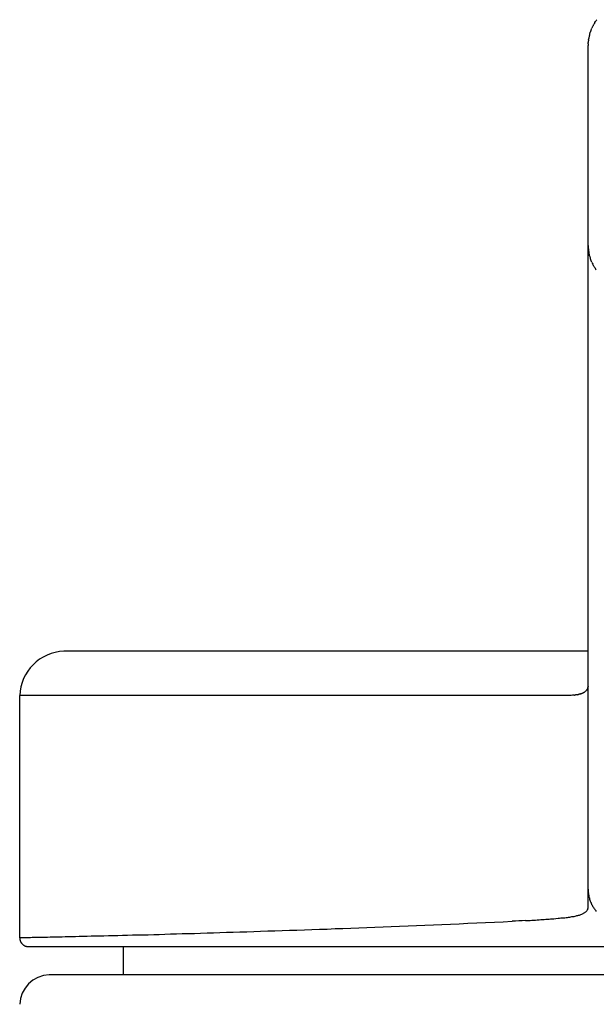
# Model space of a CAD drawing. Extents: x -105 to 315, y 0 to 297.
# Drawn here: x -25 to -21, y 187 to 194 of the extents above; entities that cross this region are included whole.
import ezdxf

# ---------------------------------------------------------------- set-up
doc = ezdxf.new("R2010")
doc.units = 0
doc.layers.add('_________1', color=7, linetype='CONTINUOUS')

msp = doc.modelspace()

# ---------------------------------------------------------------- linework, layer by layer
at = {"layer": '_________1', "color": 7}
for p, q in [((-20.7083, 193.572), (-20.7041, 193.578)), ((-20.7437, 193.491), (-20.7417, 193.498)), ((-20.7537, 187.584), (-20.7537, 193.415)), ((-20.7534, 193.433), (-20.7527, 193.441)), ((-20.7534, 193.426), (-20.7534, 193.433)), ((-20.7527, 193.441), (-20.752, 193.448)), ((-20.751, 193.455), (-20.7499, 193.463)), ((-20.7534, 192.052), (-20.7534, 192.044)), ((-20.7534, 192.044), (-20.7524, 192.036)), ((-20.7524, 192.036), (-20.752, 192.029)), ((-20.7506, 192.021), (-20.7496, 192.013)), ((-20.7479, 192.006), (-20.7465, 191.998)), ((-20.7262, 191.941), (-20.7231, 191.935)), ((-20.7076, 191.908), (-20.7034, 191.901)), ((-20.7537, 189.314), (-24.3039, 189.314)), ((-20.7548, 189.076), (-20.7551, 189.072)), ((-20.9126, 189.014), (-24.6036, 189.014)), ((-24.6036, 187.374), (-24.6036, 189.014)), ((-20.8998, 189.014), (-20.9126, 189.014)), ((-20.8915, 189.014), (-20.8998, 189.014)), ((-20.8836, 189.014), (-20.8915, 189.014)), ((-20.8681, 189.015), (-20.876, 189.015)), ((-20.8609, 189.016), (-20.8681, 189.015)), ((-20.854, 189.016), (-20.8609, 189.016)), ((-20.8471, 189.017), (-20.854, 189.016)), ((-20.834, 189.019), (-20.8402, 189.018)), ((-20.7575, 189.064), (-20.7589, 189.06)), ((-20.7534, 187.692), (-20.7534, 187.686)), ((-20.7534, 187.686), (-20.7527, 187.68)), ((-20.7809, 187.542), (-20.7772, 187.544)), ((-20.7772, 187.544), (-20.7741, 187.547)), ((-20.7741, 187.547), (-20.771, 187.549)), ((-20.771, 187.549), (-20.7679, 187.552)), ((-20.7679, 187.552), (-20.7654, 187.555)), ((-20.7654, 187.555), (-20.763, 187.557)), ((-20.763, 187.557), (-20.761, 187.56)), ((-20.761, 187.56), (-20.7592, 187.563)), ((-20.7592, 187.563), (-20.7575, 187.566)), ((-20.7561, 187.569), (-20.7555, 187.572)), ((-20.7555, 187.572), (-20.7548, 187.576)), ((-20.7548, 187.576), (-20.7541, 187.579)), ((-21.5089, 187.475), (-21.4493, 187.477)), ((-21.4493, 187.477), (-21.3894, 187.48)), ((-21.3894, 187.48), (-21.3294, 187.483)), ((-21.3294, 187.483), (-21.2688, 187.486)), ((-21.1778, 187.49), (-21.1592, 187.491)), ((-21.1592, 187.491), (-21.1468, 187.492)), ((-21.1468, 187.492), (-21.1348, 187.493)), ((-21.1348, 187.493), (-21.1227, 187.494)), ((-21.1227, 187.494), (-21.1103, 187.494)), ((-21.1103, 187.494), (-21.0986, 187.495)), ((-21.0986, 187.495), (-21.0869, 187.496)), ((-21.0869, 187.496), (-21.0752, 187.497)), ((-21.0752, 187.497), (-21.0638, 187.498)), ((-21.0638, 187.498), (-21.0524, 187.498)), ((-21.0524, 187.498), (-21.0414, 187.499)), ((-21.0414, 187.499), (-21.0304, 187.5)), ((-21.0304, 187.5), (-21.0193, 187.501)), ((-21.0193, 187.501), (-21.0083, 187.502)), ((-21.0083, 187.502), (-20.9976, 187.503)), ((-20.9976, 187.503), (-20.9877, 187.503)), ((-20.9877, 187.503), (-20.9722, 187.504)), ((-20.9722, 187.504), (-20.9573, 187.506)), ((-20.9573, 187.506), (-20.948, 187.507)), ((-20.948, 187.507), (-20.9387, 187.508)), ((-20.9387, 187.508), (-20.9298, 187.508)), ((-20.9298, 187.508), (-20.9205, 187.509)), ((-20.9205, 187.509), (-20.9119, 187.51)), ((-20.9119, 187.51), (-20.9036, 187.511)), ((-20.9036, 187.511), (-20.895, 187.512)), ((-20.895, 187.512), (-20.8871, 187.513)), ((-20.8871, 187.513), (-20.8791, 187.514)), ((-20.8791, 187.514), (-20.8716, 187.515)), ((-20.8716, 187.515), (-20.8636, 187.517)), ((-20.8636, 187.517), (-20.8567, 187.518)), ((-20.8567, 187.518), (-20.8498, 187.519)), ((-20.8498, 187.519), (-20.843, 187.52)), ((-20.843, 187.52), (-20.8364, 187.522)), ((-20.8364, 187.522), (-20.8302, 187.524)), ((-20.8302, 187.524), (-20.824, 187.525)), ((-20.824, 187.525), (-20.8185, 187.527)), ((-20.8185, 187.527), (-20.8126, 187.528)), ((-20.8126, 187.528), (-20.8075, 187.53)), ((-20.8075, 187.53), (-20.8027, 187.532)), ((-20.8027, 187.532), (-20.7975, 187.534)), ((-20.7975, 187.534), (-20.7933, 187.536)), ((-20.7933, 187.536), (-20.7889, 187.538)), ((-20.7889, 187.538), (-20.7847, 187.54)), ((-20.7847, 187.54), (-20.7809, 187.542)), ((-23.248, 187.409), (-23.2032, 187.411)), ((-23.2032, 187.411), (-23.1584, 187.412)), ((-23.1584, 187.412), (-23.1126, 187.414)), ((-23.1126, 187.414), (-23.0657, 187.415)), ((-23.0657, 187.415), (-23.0192, 187.416)), ((-23.0192, 187.416), (-22.972, 187.418)), ((-22.972, 187.418), (-22.9238, 187.42)), ((-22.9238, 187.42), (-22.8752, 187.421)), ((-22.8752, 187.421), (-22.826, 187.423)), ((-22.826, 187.423), (-22.7764, 187.425)), ((-22.7764, 187.425), (-22.7264, 187.426)), ((-22.7264, 187.426), (-22.6758, 187.428)), ((-22.6758, 187.428), (-22.6244, 187.43)), ((-22.6244, 187.43), (-22.5728, 187.432)), ((-22.5728, 187.432), (-22.5207, 187.433)), ((-22.5207, 187.433), (-22.4677, 187.436)), ((-22.4677, 187.436), (-22.415, 187.437)), ((-22.415, 187.437), (-22.3616, 187.439)), ((-22.3616, 187.439), (-22.3071, 187.442)), ((-22.3071, 187.442), (-22.2527, 187.444)), ((-22.2527, 187.444), (-22.1979, 187.445)), ((-22.1979, 187.445), (-22.1425, 187.448)), ((-22.1425, 187.448), (-22.087, 187.45)), ((-22.087, 187.45), (-22.0308, 187.452)), ((-22.0308, 187.452), (-21.974, 187.455)), ((-21.974, 187.455), (-21.9175, 187.457)), ((-21.9175, 187.457), (-21.86, 187.459)), ((-21.86, 187.459), (-21.8021, 187.462)), ((-21.8021, 187.462), (-21.7442, 187.464)), ((-21.7442, 187.464), (-21.6863, 187.467)), ((-21.6863, 187.467), (-21.6271, 187.469)), ((-21.6271, 187.469), (-21.5682, 187.472)), ((-21.5682, 187.472), (-21.5089, 187.475)), ((-24.6036, 187.375), (-24.6033, 187.375)), ((-24.6036, 187.374), (-24.6036, 187.373)), ((-24.6036, 187.373), (-24.6036, 187.372)), ((-24.6036, 187.372), (-24.6036, 187.37)), ((-24.6036, 187.37), (-24.6036, 187.369)), ((-24.6036, 187.369), (-24.6033, 187.367)), ((-24.6033, 187.375), (-24.5995, 187.375)), ((-24.6033, 187.367), (-24.6033, 187.365)), ((-24.6033, 187.365), (-24.6026, 187.364)), ((-24.6026, 187.364), (-24.6026, 187.362)), ((-24.6026, 187.362), (-24.6023, 187.361)), ((-24.6023, 187.361), (-24.6019, 187.359)), ((-24.6019, 187.359), (-24.6012, 187.357)), ((-24.6012, 187.357), (-24.6009, 187.356)), ((-24.6009, 187.356), (-24.6002, 187.354)), ((-24.6002, 187.354), (-24.5995, 187.353)), ((-24.5995, 187.375), (-24.5943, 187.375)), ((-24.5995, 187.353), (-24.5992, 187.351)), ((-24.5992, 187.351), (-24.5985, 187.35)), ((-24.5985, 187.35), (-24.5978, 187.348)), ((-24.5978, 187.348), (-24.5971, 187.347)), ((-24.5971, 187.347), (-24.5961, 187.345)), ((-24.5961, 187.345), (-24.5954, 187.343)), ((-24.5954, 187.343), (-24.5943, 187.342)), ((-24.5943, 187.375), (-24.5899, 187.375)), ((-24.5899, 187.375), (-24.5868, 187.375)), ((-24.5868, 187.375), (-24.5823, 187.376)), ((-24.5823, 187.376), (-24.5757, 187.376)), ((-24.5757, 187.376), (-24.5678, 187.376)), ((-24.5678, 187.376), (-24.5592, 187.376)), ((-24.5592, 187.376), (-24.5499, 187.376)), ((-24.5499, 187.376), (-24.5406, 187.376)), ((-24.5406, 187.376), (-24.5306, 187.376)), ((-24.5306, 187.376), (-24.5182, 187.377)), ((-24.5182, 187.377), (-24.5065, 187.377)), ((-24.5065, 187.377), (-24.4934, 187.378)), ((-24.4934, 187.378), (-24.4789, 187.378)), ((-24.4789, 187.378), (-24.4645, 187.378)), ((-24.4645, 187.378), (-24.4493, 187.379)), ((-24.4493, 187.379), (-24.4324, 187.379)), ((-24.4324, 187.379), (-24.4155, 187.379)), ((-24.4155, 187.379), (-24.3976, 187.38)), ((-24.3976, 187.38), (-24.3783, 187.38)), ((-24.3783, 187.38), (-24.359, 187.38)), ((-24.359, 187.38), (-24.3387, 187.381)), ((-24.3387, 187.381), (-24.317, 187.381)), ((-24.317, 187.381), (-24.2957, 187.382)), ((-24.2957, 187.382), (-24.2729, 187.382)), ((-24.2729, 187.382), (-24.2488, 187.383)), ((-24.2488, 187.383), (-24.2247, 187.383)), ((-24.2247, 187.383), (-24.1999, 187.384)), ((-24.1999, 187.384), (-24.1737, 187.385)), ((-24.1737, 187.385), (-24.1475, 187.385)), ((-24.1475, 187.385), (-24.12, 187.386)), ((-24.12, 187.386), (-24.091, 187.386)), ((-24.091, 187.386), (-24.0628, 187.387)), ((-24.0628, 187.387), (-24.0331, 187.388)), ((-24.0331, 187.388), (-24.0025, 187.389)), ((-24.0025, 187.389), (-23.9715, 187.389)), ((-23.9715, 187.389), (-23.9394, 187.39)), ((-23.9394, 187.39), (-23.9067, 187.391)), ((-23.9067, 187.391), (-23.8736, 187.392)), ((-23.8736, 187.392), (-23.8399, 187.393)), ((-23.8399, 187.393), (-23.8044, 187.394)), ((-23.8044, 187.394), (-23.7696, 187.395)), ((-23.7696, 187.395), (-23.7334, 187.395)), ((-23.7334, 187.395), (-23.6962, 187.396)), ((-23.6962, 187.396), (-23.659, 187.397)), ((-23.659, 187.397), (-23.6211, 187.399)), ((-23.6211, 187.399), (-23.5818, 187.4)), ((-23.5818, 187.4), (-23.5426, 187.401)), ((-23.5426, 187.401), (-23.5026, 187.402)), ((-23.5026, 187.402), (-23.4612, 187.403)), ((-23.4612, 187.403), (-23.4203, 187.404)), ((-23.4203, 187.404), (-23.3782, 187.405)), ((-23.3782, 187.405), (-23.3348, 187.407)), ((-23.3348, 187.407), (-23.2917, 187.408)), ((-23.2917, 187.408), (-23.248, 187.409)), ((-24.5943, 187.342), (-24.5937, 187.341)), ((-24.5937, 187.341), (-24.5926, 187.34)), ((-24.5926, 187.34), (-24.5916, 187.339)), ((-24.5916, 187.339), (-24.5906, 187.337)), ((-24.5906, 187.337), (-24.5899, 187.336)), ((-24.5899, 187.336), (-24.5885, 187.335)), ((-24.5885, 187.335), (-24.5875, 187.333)), ((-24.5875, 187.333), (-24.5864, 187.332)), ((-24.5864, 187.332), (-24.585, 187.331)), ((-24.585, 187.331), (-24.584, 187.33)), ((-24.584, 187.33), (-24.583, 187.329)), ((-24.583, 187.329), (-24.5816, 187.328)), ((-24.5816, 187.328), (-24.5802, 187.326)), ((-24.5802, 187.326), (-24.5788, 187.325)), ((-24.5788, 187.325), (-24.5775, 187.325)), ((-24.5775, 187.325), (-24.5761, 187.324)), ((-24.5761, 187.324), (-24.5747, 187.323)), ((-24.5747, 187.323), (-24.5733, 187.322)), ((-24.5733, 187.322), (-24.572, 187.321)), ((-24.572, 187.321), (-24.5702, 187.32)), ((-24.5702, 187.32), (-24.5689, 187.32)), ((-24.5689, 187.32), (-24.5675, 187.319)), ((-24.5675, 187.319), (-24.5658, 187.318)), ((-24.5658, 187.318), (-24.5644, 187.318)), ((-24.5644, 187.318), (-24.5627, 187.317)), ((-24.5627, 187.317), (-24.5609, 187.317)), ((-24.5609, 187.317), (-24.5596, 187.317)), ((-24.5596, 187.317), (-24.5582, 187.316)), ((-24.5582, 187.316), (-24.5565, 187.315)), ((-24.5565, 187.315), (-24.5547, 187.315)), ((-24.5547, 187.315), (-24.553, 187.315)), ((-24.553, 187.315), (-24.5513, 187.315)), ((-24.5513, 187.315), (-24.5499, 187.314)), ((-24.5499, 187.314), (-24.5482, 187.314)), ((-24.5482, 187.314), (-24.5465, 187.314)), ((-24.5465, 187.314), (-24.5447, 187.314)), ((-24.5447, 187.314), (-24.543, 187.314)), ((-24.543, 187.314), (-20.8505, 187.314)), ((-23.9022, 187.314), (-23.9022, 187.124)), ((-21.1451, 187.314), (-21.1265, 187.314)), ((-21.1241, 187.314), (-21.0479, 187.314)), ((-20.8505, 187.314), (-19.673, 187.315)), ((-15.1037, 187.124), (-24.4038, 187.124))]:
    msp.add_line(p, q, dxfattribs=at)
for centre, radius, start, end in [((-20.996329, 193.671938), 0.301053, 333.96458, 335.343074), ((-20.51866, 193.44312), 0.228687, 151.314773, 153.168113), ((-20.661591, 193.527547), 0.06301, 149.415652, 156.284951), ((-20.688429, 193.546586), 0.030341, 141.108524, 154.586853), ((-20.507813, 193.451767), 0.233831, 149.004704, 150.858097), ((-20.822452, 193.663956), 0.14603, 324.126763, 326.995266), ((-20.671062, 193.567603), 0.033455, 136.947976, 149.837843), ((-20.69538, 193.463308), 0.053565, 165.27365, 173.157717), ((-20.168563, 193.339538), 0.594709, 165.942836, 166.643205), ((-20.706235, 193.478469), 0.039614, 161.22125, 171.993718), ((-21.113397, 193.611087), 0.388413, 343.143385, 344.228913), ((-20.689152, 193.491199), 0.052447, 156.351336, 164.154955), ((-20.642013, 193.483679), 0.099373, 158.994868, 163.298779), ((-20.787762, 193.544959), 0.058866, 334.157748, 341.229846), ((-20.899453, 193.595423), 0.181242, 337.483684, 339.880497), ((-20.671582, 193.507738), 0.06301, 149.415652, 156.284951), ((-20.62588, 193.416607), 0.12786, 175.738016, 180.682163), ((-20.684846, 193.442254), 0.067421, 168.763024, 174.976733), ((-20.693809, 193.45534), 0.056603, 165.314722, 172.60336), ((-20.62588, 192.061009), 0.12786, 179.317837, 184.261984), ((-20.706998, 192.033038), 0.045213, 185.417813, 195.191917), ((-20.696263, 192.022315), 0.054068, 189.448898, 197.336134), ((-20.7913, 191.983783), 0.047144, 9.285082, 18.128837), ((-20.705331, 192.000518), 0.040485, 193.030601, 203.839332), ((-20.688037, 191.99449), 0.0553, 190.771798, 199.091073), ((-20.772138, 191.96325), 0.034453, 10.1833, 22.444401), ((-20.758791, 191.957365), 0.023796, 11.492397, 30.216514), ((-20.782005, 191.93866), 0.052106, 18.92576, 26.741544), ((-20.778898, 191.931486), 0.052081, 18.864786, 27.53239), ((-20.522136, 192.045164), 0.228966, 205.020137, 206.986589), ((-20.78185, 191.896145), 0.070212, 26.980994, 33.156165), ((-20.682263, 191.942779), 0.039858, 201.765588, 213.526397), ((-20.688085, 191.933786), 0.030341, 205.413147, 218.891476), ((-20.518812, 192.031982), 0.225727, 211.293051, 213.25827), ((-20.752985, 191.859984), 0.064628, 33.276012, 39.938129), ((-24.292663, 189.00303), 0.311191, 92.0739, 177.92607), ((-20.769056, 189.08045), 0.014981, 342.555131, 359.952547), ((-20.78111, 189.085007), 0.027418, 350.406931, 3.052093), ((-20.877006, 188.973249), 0.041571, 88.657974, 99.142992), ((-20.887566, 189.310351), 0.296082, 277.856625, 279.204924), ((-20.825682, 188.992356), 0.027529, 94.414998, 107.592061), ((-20.857188, 189.142661), 0.126323, 283.452416, 286.20056), ((-20.822419, 189.036725), 0.015378, 271.767754, 292.910438), ((-20.809758, 189.002182), 0.021443, 93.105351, 108.133937), ((-20.827477, 189.081877), 0.060589, 285.858526, 291.011388), ((-20.785738, 188.971327), 0.057579, 105.29743, 110.340324), ((-20.805235, 189.042454), 0.016171, 285.441492, 304.36806), ((-20.815945, 189.082541), 0.056999, 290.368304, 294.871441), ((-20.797377, 189.046807), 0.016869, 288.690604, 304.439513), ((-20.804383, 189.068376), 0.039149, 295.000332, 301.885539), ((-20.788029, 189.046781), 0.012424, 290.375584, 310.782883), ((-20.800083, 189.072173), 0.040221, 300.095977, 305.95177), ((-20.733845, 188.994783), 0.061859, 129.711935, 133.555114), ((-20.730744, 188.99754), 0.061859, 129.711935, 133.555114), ((-20.773213, 189.050827), 0.006418, 297.32172, 332.67829), ((-20.758119, 189.042096), 0.011031, 129.259173, 148.368946), ((-20.836243, 189.097859), 0.085389, 326.425536, 329.023182), ((-20.775177, 189.065384), 0.016707, 316.627297, 330.604008), ((-20.752443, 189.054969), 0.008473, 139.635228, 164.847657), ((-21.071914, 189.180888), 0.335274, 339.672339, 340.361452), ((-20.588851, 189.026682), 0.172369, 164.698584, 166.059631), ((-20.654824, 187.7008), 0.09892, 179.078538, 184.87133), ((-20.79205, 187.672202), 0.040052, 1.295898, 10.722113), ((-20.256028, 187.748066), 0.501613, 188.594175, 189.351116), ((-20.705044, 187.672483), 0.046311, 187.34608, 195.838308), ((-20.709532, 187.662815), 0.040175, 184.241876, 193.703415), ((-21.097403, 187.550369), 0.363708, 15.451508, 16.43928), ((-20.697566, 187.656324), 0.0501, 190.412539, 198.350287), ((-20.624928, 187.664851), 0.122622, 191.430013, 194.320027), ((-20.799152, 187.61039), 0.060438, 16.916458, 23.533257), ((-20.779716, 187.611735), 0.041682, 13.937712, 22.932181), ((-20.802882, 187.59283), 0.069895, 19.139006, 24.463808), ((-20.673665, 187.640986), 0.068039, 201.774931, 207.359446), ((-20.687105, 187.627553), 0.05026, 200.785926, 208.348451), ((-20.750303, 187.564507), 0.007303, 143.095146, 171.237511), ((-20.782885, 187.583451), 0.029169, 350.991284, 1.856048), ((-21.047982, 187.455292), 0.349693, 24.024088, 25.110249), ((-20.776671, 187.566885), 0.057093, 25.492772, 32.61643), ((-21.325574, 187.27885), 0.676941, 26.9292, 27.503017), ((-20.858602, 187.496243), 0.163109, 30.863627, 33.147133), ((-20.656329, 187.618663), 0.073334, 211.89449, 217.122588), ((-20.672151, 187.599668), 0.04957, 210.639751, 218.377327), ((-20.687932, 187.580701), 0.025925, 207.096223, 221.920855), ((-20.664826, 187.590871), 0.050528, 212.960332, 220.779494), ((-20.812226, 187.463338), 0.144385, 38.324021, 40.897346), ((-20.836348, 179.629817), 7.867768, 92.487524, 93.150667), ((-24.395774, 186.91575), 0.208018, 92.220121, 177.87855)]:
    msp.add_arc(centre, radius, start, end, dxfattribs=at)

doc.saveas('drawing.dxf')
